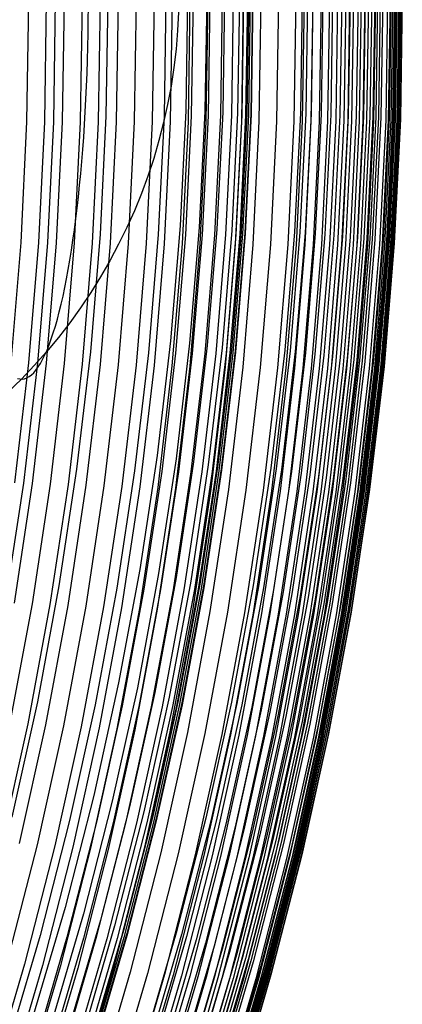
# Model space of a CAD drawing. Units: millimetres. Extents: x -108 to 206, y -234 to -33.
# Drawn here: x 195 to 206, y -161 to -134 of the extents above; entities that cross this region are included whole.
import ezdxf

# ---------------------------------------------------------------- set-up
doc = ezdxf.new("R2010")
doc.units = ezdxf.units.MM
doc.header["$MEASUREMENT"] = 0
doc.layers.add('mona small 4', color=7, linetype='Continuous', true_color=0xa4ac0a)
doc.layers.add('Mona small zdroje$Mona small drevo', color=7, linetype='Continuous', true_color=0x8d9aa0)

msp = doc.modelspace()

# ---------------------------------------------------------------- linework, layer by layer
at = {"layer": 'mona small 4'}
for p, q in [((197.639, -133.46, 287.652), (197.588, -136.708, 287.631)), ((198.415, -133.505, 300.581), (198.363, -136.855, 300.56)), ((198.911, -133.497, 298.741), (198.859, -136.854, 298.72)), ((199.235, -133.436, 281.485), (199.185, -136.701, 281.464)), ((199.405, -133.49, 296.909), (199.352, -136.853, 296.888)), ((199.83, -133.37, 262.973), (199.78, -136.545, 262.953)), ((199.898, -133.483, 295.076), (199.846, -136.851, 295.054)), ((199.986, -133.424, 278.457), (199.935, -136.697, 278.436)), ((200.359, -133.372, 263.686), (200.309, -136.569, 263.665)), ((200.389, -133.476, 293.247), (200.337, -136.85, 293.225)), ((200.446, -133.417, 276.519), (200.395, -136.693, 276.498)), ((200.788, -133.411, 274.984), (200.737, -136.69, 274.962)), ((200.848, -133.374, 264.547), (200.798, -136.593, 264.526)), ((201.089, -133.406, 273.492), (201.038, -136.686, 273.471)), ((201.257, -133.378, 265.607), (201.207, -136.616, 265.586)), ((201.363, -133.462, 289.592), (201.311, -136.847, 289.57)), ((201.375, -133.399, 271.801), (201.324, -136.679, 271.78)), ((201.479, -133.396, 271.018), (201.428, -136.675, 270.997)), ((201.517, -133.381, 266.781), (201.466, -136.636, 266.76)), ((201.557, -133.394, 270.29), (201.506, -136.67, 270.268)), ((201.619, -133.385, 267.784), (201.568, -136.649, 267.763)), ((201.63, -133.39, 269.167), (201.579, -136.662, 269.146)), ((201.849, -133.455, 287.753), (201.796, -136.845, 287.731)), ((202.33, -133.448, 285.911), (202.277, -136.843, 285.889)), ((202.805, -133.441, 284.069), (202.752, -136.841, 284.047)), ((202.985, -133.357, 260.361), (202.934, -136.623, 260.34)), ((203.04, -133.437, 283.149), (202.987, -136.84, 283.126)), ((203.134, -133.357, 260.543), (203.083, -136.629, 260.522)), ((203.273, -133.434, 282.226), (203.22, -136.839, 282.204)), ((203.278, -133.358, 260.728), (203.227, -136.636, 260.707)), ((203.504, -133.43, 281.306), (203.451, -136.838, 281.284)), ((203.557, -133.359, 261.106), (203.506, -136.648, 261.085)), ((203.732, -133.427, 280.384), (203.679, -136.836, 280.362)), ((203.822, -133.36, 261.496), (203.771, -136.661, 261.475)), ((203.958, -133.423, 279.461), (203.905, -136.835, 279.439)), ((204.072, -133.361, 261.898), (204.02, -136.673, 261.876)), ((204.18, -133.42, 278.539), (204.127, -136.833, 278.517)), ((204.289, -133.418, 278.08), (204.235, -136.833, 278.058)), ((204.305, -133.362, 262.31), (204.253, -136.684, 262.288)), ((204.396, -133.416, 277.619), (204.343, -136.832, 277.597)), ((204.521, -133.363, 262.732), (204.469, -136.695, 262.711)), ((204.606, -133.413, 276.701), (204.553, -136.83, 276.679)), ((204.708, -133.411, 276.241), (204.654, -136.829, 276.219)), ((204.718, -133.365, 263.16), (204.666, -136.705, 263.139)), ((204.807, -133.409, 275.782), (204.753, -136.828, 275.759)), ((204.897, -133.366, 263.598), (204.845, -136.715, 263.576)), ((204.979, -133.367, 263.819), (204.927, -136.72, 263.797)), ((204.998, -133.406, 274.854), (204.945, -136.825, 274.832)), ((205.057, -133.367, 264.042), (205.005, -136.725, 264.02)), ((205.131, -133.368, 264.268), (205.079, -136.729, 264.246)), ((205.2, -133.369, 264.495), (205.148, -136.734, 264.473)), ((205.333, -133.399, 273.012), (205.28, -136.818, 272.99)), ((205.406, -133.397, 272.546), (205.352, -136.816, 272.524)), ((205.432, -133.372, 265.415), (205.379, -136.75, 265.393)), ((205.473, -133.395, 272.076), (205.42, -136.814, 272.054)), ((205.521, -133.373, 265.883), (205.468, -136.757, 265.861)), ((205.535, -133.393, 271.603), (205.482, -136.812, 271.58)), ((205.56, -133.374, 266.117), (205.507, -136.761, 266.095)), ((205.591, -133.392, 271.125), (205.537, -136.809, 271.103)), ((205.594, -133.375, 266.353), (205.541, -136.764, 266.331)), ((205.638, -133.39, 270.645), (205.585, -136.806, 270.623)), ((205.651, -133.376, 266.828), (205.598, -136.77, 266.806)), ((205.677, -133.388, 270.17), (205.624, -136.803, 270.148)), ((205.693, -133.378, 267.302), (205.64, -136.776, 267.28)), ((205.728, -133.385, 269.215), (205.675, -136.795, 269.193)), ((205.735, -133.381, 268.258), (205.682, -136.787, 268.236)), ((205.737, -133.383, 268.735), (205.684, -136.791, 268.713)), ((195.457, -133.547, 311.621), (195.406, -136.864, 311.599)), ((195.947, -133.54, 309.779), (195.895, -136.862, 309.757)), ((196.193, -133.536, 308.855), (196.141, -136.862, 308.833)), ((196.439, -133.533, 307.935), (196.387, -136.861, 307.913)), ((196.932, -133.526, 306.092), (196.88, -136.859, 306.071)), ((197.426, -133.519, 304.253), (197.374, -136.858, 304.231)), ((197.92, -133.512, 302.416), (197.868, -136.857, 302.395)), ((197.588, -136.708, 287.631), (197.428, -139.952, 287.591)), ((199.185, -136.701, 281.464), (199.024, -139.962, 281.423)), ((199.78, -136.545, 262.953), (199.624, -139.717, 262.913)), ((199.935, -136.697, 278.436), (199.774, -139.965, 278.395)), ((200.309, -136.569, 263.665), (200.152, -139.763, 263.625)), ((200.395, -136.693, 276.498), (200.234, -139.966, 276.457)), ((200.737, -136.69, 274.962), (200.576, -139.965, 274.922)), ((200.798, -136.593, 264.526), (200.64, -139.808, 264.486)), ((201.038, -136.686, 273.471), (200.877, -139.962, 273.43)), ((201.207, -136.616, 265.586), (201.047, -139.852, 265.546)), ((201.324, -136.679, 271.78), (201.162, -139.955, 271.739)), ((201.428, -136.675, 270.997), (201.267, -139.95, 270.956)), ((201.466, -136.636, 266.76), (201.306, -139.887, 266.719)), ((201.506, -136.67, 270.268), (201.345, -139.943, 270.228)), ((201.568, -136.649, 267.763), (201.408, -139.909, 267.722)), ((201.579, -136.662, 269.146), (201.418, -139.931, 269.105)), ((202.934, -136.623, 260.34), (202.774, -139.885, 260.299)), ((203.083, -136.629, 260.522), (202.922, -139.898, 260.481)), ((203.227, -136.636, 260.707), (203.066, -139.91, 260.666)), ((203.506, -136.648, 261.085), (203.344, -139.934, 261.044)), ((203.771, -136.661, 261.475), (203.608, -139.958, 261.434)), ((204.02, -136.673, 261.876), (203.857, -139.98, 261.835)), ((204.253, -136.684, 262.288), (204.09, -140.002, 262.247)), ((204.469, -136.695, 262.711), (204.305, -140.023, 262.669)), ((204.666, -136.705, 263.139), (204.501, -140.042, 263.097)), ((204.845, -136.715, 263.576), (204.68, -140.061, 263.535)), ((204.927, -136.72, 263.797), (204.762, -140.07, 263.756)), ((205.005, -136.725, 264.02), (204.84, -140.078, 263.979)), ((205.079, -136.729, 264.246), (204.913, -140.087, 264.204)), ((205.148, -136.734, 264.473), (204.982, -140.095, 264.431)), ((205.379, -136.75, 265.393), (205.213, -140.124, 265.352)), ((195.406, -136.864, 311.599), (195.243, -140.177, 311.558)), ((195.895, -136.862, 309.757), (195.732, -140.181, 309.716)), ((196.141, -136.862, 308.833), (195.978, -140.183, 308.792)), ((196.387, -136.861, 307.913), (196.223, -140.185, 307.872)), ((196.88, -136.859, 306.071), (196.716, -140.189, 306.029)), ((197.374, -136.858, 304.231), (197.21, -140.193, 304.19)), ((197.868, -136.857, 302.395), (197.704, -140.198, 302.353)), ((198.363, -136.855, 300.56), (198.198, -140.202, 300.518)), ((198.859, -136.854, 298.72), (198.694, -140.207, 298.678)), ((199.352, -136.853, 296.888), (199.187, -140.211, 296.846)), ((199.846, -136.851, 295.054), (199.68, -140.215, 295.012)), ((200.337, -136.85, 293.225), (200.171, -140.22, 293.183)), ((201.311, -136.847, 289.57), (201.144, -140.228, 289.528)), ((201.796, -136.845, 287.731), (201.629, -140.231, 287.688)), ((202.277, -136.843, 285.889), (202.11, -140.235, 285.847)), ((202.752, -136.841, 284.047), (202.585, -140.238, 284.005)), ((202.987, -136.84, 283.126), (202.82, -140.239, 283.084)), ((203.22, -136.839, 282.204), (203.053, -140.24, 282.162)), ((203.451, -136.838, 281.284), (203.283, -140.241, 281.242)), ((203.679, -136.836, 280.362), (203.511, -140.242, 280.319)), ((203.905, -136.835, 279.439), (203.737, -140.243, 279.397)), ((204.127, -136.833, 278.517), (203.959, -140.243, 278.474)), ((204.235, -136.833, 278.058), (204.067, -140.244, 278.016)), ((204.343, -136.832, 277.597), (204.175, -140.244, 277.555)), ((204.553, -136.83, 276.679), (204.384, -140.243, 276.637)), ((204.654, -136.829, 276.219), (204.486, -140.243, 276.176)), ((204.753, -136.828, 275.759), (204.585, -140.242, 275.717)), ((204.945, -136.825, 274.832), (204.776, -140.241, 274.789)), ((205.28, -136.818, 272.99), (205.111, -140.234, 272.947)), ((205.352, -136.816, 272.524), (205.184, -140.232, 272.481)), ((205.42, -136.814, 272.054), (205.252, -140.229, 272.012)), ((205.468, -136.757, 265.861), (205.302, -140.137, 265.819)), ((205.482, -136.812, 271.58), (205.314, -140.226, 271.538)), ((205.507, -136.761, 266.095), (205.34, -140.143, 266.053)), ((205.537, -136.809, 271.103), (205.369, -140.222, 271.06)), ((205.541, -136.764, 266.331), (205.374, -140.149, 266.289)), ((205.585, -136.806, 270.623), (205.417, -140.218, 270.58)), ((205.598, -136.77, 266.806), (205.431, -140.16, 266.764)), ((205.624, -136.803, 270.148), (205.456, -140.213, 270.105)), ((205.64, -136.776, 267.28), (205.473, -140.17, 267.238)), ((205.675, -136.795, 269.193), (205.507, -140.202, 269.151)), ((205.682, -136.787, 268.236), (205.515, -140.188, 268.194)), ((205.684, -136.791, 268.713), (205.516, -140.195, 268.671)), ((199.624, -139.717, 262.913), (199.361, -142.881, 262.855)), ((197.428, -139.952, 287.591), (197.16, -143.189, 287.531)), ((199.024, -139.962, 281.423), (198.754, -143.216, 281.363)), ((199.774, -139.965, 278.395), (199.503, -143.226, 278.335)), ((200.152, -139.763, 263.625), (199.887, -142.949, 263.567)), ((200.234, -139.966, 276.457), (199.962, -143.231, 276.397)), ((200.576, -139.965, 274.922), (200.304, -143.232, 274.862)), ((200.64, -139.808, 264.486), (200.373, -143.016, 264.427)), ((200.877, -139.962, 273.43), (200.605, -143.23, 273.37)), ((201.047, -139.852, 265.546), (200.779, -143.079, 265.487)), ((201.162, -139.955, 271.739), (200.891, -143.223, 271.679)), ((201.267, -139.95, 270.956), (200.996, -143.217, 270.896)), ((201.306, -139.887, 266.719), (201.036, -143.13, 266.66)), ((201.345, -139.943, 270.228), (201.074, -143.209, 270.167)), ((201.408, -139.909, 267.722), (201.138, -143.162, 267.663)), ((201.418, -139.931, 269.105), (201.147, -143.192, 269.045)), ((202.774, -139.885, 260.299), (202.503, -143.14, 260.239)), ((202.922, -139.898, 260.481), (202.651, -143.158, 260.421)), ((203.066, -139.91, 260.666), (202.794, -143.177, 260.606)), ((203.344, -139.934, 261.044), (203.072, -143.212, 260.984)), ((203.608, -139.958, 261.434), (203.335, -143.247, 261.374)), ((203.857, -139.98, 261.835), (203.583, -143.28, 261.774)), ((204.09, -140.002, 262.247), (203.815, -143.312, 262.186)), ((195.243, -140.177, 311.558), (194.968, -143.482, 311.497)), ((195.732, -140.181, 309.716), (195.457, -143.492, 309.655)), ((195.978, -140.183, 308.792), (195.702, -143.496, 308.731)), ((196.223, -140.185, 307.872), (195.948, -143.501, 307.811)), ((196.716, -140.189, 306.029), (196.44, -143.511, 305.968)), ((197.21, -140.193, 304.19), (196.933, -143.521, 304.129)), ((197.704, -140.198, 302.353), (197.427, -143.531, 302.292)), ((198.198, -140.202, 300.518), (197.92, -143.541, 300.457)), ((198.694, -140.207, 298.678), (198.416, -143.551, 298.616)), ((199.187, -140.211, 296.846), (198.909, -143.562, 296.784)), ((199.68, -140.215, 295.012), (199.401, -143.572, 294.95)), ((200.171, -140.22, 293.183), (199.891, -143.582, 293.122)), ((201.144, -140.228, 289.528), (200.864, -143.601, 289.466)), ((201.629, -140.231, 287.688), (201.349, -143.61, 287.626)), ((202.11, -140.235, 285.847), (201.829, -143.618, 285.785)), ((202.585, -140.238, 284.005), (202.304, -143.627, 283.942)), ((202.82, -140.239, 283.084), (202.538, -143.63, 283.022)), ((203.053, -140.24, 282.162), (202.771, -143.634, 282.1)), ((203.283, -140.241, 281.242), (203.001, -143.637, 281.179)), ((203.511, -140.242, 280.319), (203.229, -143.64, 280.257)), ((203.737, -140.243, 279.397), (203.454, -143.643, 279.334)), ((203.959, -140.243, 278.474), (203.676, -143.646, 278.412)), ((204.067, -140.244, 278.016), (203.785, -143.647, 277.953)), ((204.175, -140.244, 277.555), (203.892, -143.647, 277.492)), ((204.305, -140.023, 262.669), (204.029, -143.343, 262.608)), ((204.384, -140.243, 276.637), (204.102, -143.649, 276.574)), ((204.486, -140.243, 276.176), (204.203, -143.649, 276.114)), ((204.501, -140.042, 263.097), (204.225, -143.372, 263.036)), ((204.585, -140.242, 275.717), (204.302, -143.649, 275.654)), ((204.68, -140.061, 263.535), (204.403, -143.399, 263.473)), ((204.762, -140.07, 263.756), (204.485, -143.412, 263.694)), ((204.776, -140.241, 274.789), (204.493, -143.648, 274.726)), ((204.84, -140.078, 263.979), (204.562, -143.424, 263.917)), ((204.913, -140.087, 264.204), (204.635, -143.436, 264.142)), ((204.982, -140.095, 264.431), (204.704, -143.448, 264.37)), ((205.111, -140.234, 272.947), (204.828, -143.643, 272.885)), ((205.184, -140.232, 272.481), (204.901, -143.64, 272.419)), ((205.213, -140.124, 265.352), (204.933, -143.491, 265.29)), ((205.252, -140.229, 272.012), (204.969, -143.637, 271.949)), ((205.302, -140.137, 265.819), (205.022, -143.509, 265.757)), ((205.314, -140.226, 271.538), (205.031, -143.633, 271.475)), ((205.34, -140.143, 266.053), (205.06, -143.518, 265.991)), ((205.369, -140.222, 271.06), (205.086, -143.628, 270.998)), ((205.374, -140.149, 266.289), (205.094, -143.527, 266.226)), ((205.417, -140.218, 270.58), (205.134, -143.623, 270.518)), ((205.431, -140.16, 266.764), (205.15, -143.543, 266.701)), ((205.456, -140.213, 270.105), (205.173, -143.616, 270.043)), ((205.473, -140.17, 267.238), (205.192, -143.557, 267.175)), ((205.507, -140.202, 269.151), (205.224, -143.601, 269.088)), ((205.515, -140.188, 268.194), (205.233, -143.581, 268.131)), ((205.516, -140.195, 268.671), (205.234, -143.592, 268.608)), ((199.361, -142.881, 262.855), (198.992, -146.034, 262.778)), ((199.887, -142.949, 263.567), (199.516, -146.124, 263.489)), ((197.16, -143.189, 287.531), (196.782, -146.414, 287.452)), ((198.754, -143.216, 281.363), (198.374, -146.459, 281.284)), ((199.503, -143.226, 278.335), (199.123, -146.476, 278.256)), ((199.962, -143.231, 276.397), (199.582, -146.485, 276.318)), ((200.304, -143.232, 274.862), (199.923, -146.488, 274.782)), ((200.373, -143.016, 264.427), (199.999, -146.213, 264.349)), ((200.605, -143.23, 273.37), (200.224, -146.488, 273.29)), ((200.779, -143.079, 265.487), (200.403, -146.296, 265.408)), ((200.891, -143.223, 271.679), (200.509, -146.48, 271.6)), ((200.996, -143.217, 270.896), (200.615, -146.472, 270.817)), ((201.036, -143.13, 266.66), (200.658, -146.362, 266.581)), ((201.074, -143.209, 270.167), (200.693, -146.463, 270.088)), ((201.138, -143.162, 267.663), (200.758, -146.403, 267.584)), ((201.147, -143.192, 269.045), (200.767, -146.442, 268.966)), ((202.503, -143.14, 260.239), (202.124, -146.383, 260.16)), ((202.651, -143.158, 260.421), (202.27, -146.407, 260.342)), ((202.794, -143.177, 260.606), (202.413, -146.432, 260.526)), ((203.072, -143.212, 260.984), (202.69, -146.479, 260.904)), ((203.335, -143.247, 261.374), (202.952, -146.525, 261.294)), ((195.457, -143.492, 309.655), (195.07, -146.791, 309.574)), ((195.702, -143.496, 308.731), (195.316, -146.798, 308.65)), ((195.948, -143.501, 307.811), (195.561, -146.806, 307.73)), ((196.44, -143.511, 305.968), (196.053, -146.821, 305.887)), ((196.933, -143.521, 304.129), (196.545, -146.837, 304.048)), ((203.583, -143.28, 261.774), (203.198, -146.569, 261.694)), ((203.815, -143.312, 262.186), (203.429, -146.611, 262.106)), ((204.029, -143.343, 262.608), (203.642, -146.651, 262.527)), ((204.225, -143.372, 263.036), (203.837, -146.689, 262.955)), ((204.403, -143.399, 263.473), (204.013, -146.725, 263.392)), ((204.485, -143.412, 263.694), (204.095, -146.742, 263.613)), ((204.562, -143.424, 263.917), (204.172, -146.758, 263.836)), ((204.635, -143.436, 264.142), (204.244, -146.774, 264.061)), ((204.704, -143.448, 264.37), (204.313, -146.79, 264.288)), ((204.933, -143.491, 265.29), (204.54, -146.845, 265.208)), ((205.022, -143.509, 265.757), (204.628, -146.87, 265.675)), ((205.06, -143.518, 265.991), (204.666, -146.881, 265.909)), ((197.427, -143.531, 302.292), (197.038, -146.853, 302.211)), ((197.92, -143.541, 300.457), (197.531, -146.869, 300.375)), ((198.416, -143.551, 298.616), (198.026, -146.885, 298.535)), ((198.909, -143.562, 296.784), (198.518, -146.901, 296.703)), ((199.401, -143.572, 294.95), (199.01, -146.916, 294.869)), ((199.891, -143.582, 293.122), (199.499, -146.932, 293.04)), ((200.864, -143.601, 289.466), (200.471, -146.962, 289.384)), ((201.349, -143.61, 287.626), (200.955, -146.976, 287.544)), ((201.829, -143.618, 285.785), (201.434, -146.99, 285.703)), ((202.304, -143.627, 283.942), (201.908, -147.003, 283.86)), ((202.538, -143.63, 283.022), (202.143, -147.01, 282.939)), ((202.771, -143.634, 282.1), (202.375, -147.016, 282.017)), ((203.001, -143.637, 281.179), (202.605, -147.021, 281.097)), ((203.229, -143.64, 280.257), (202.833, -147.026, 280.174)), ((203.454, -143.643, 279.334), (203.058, -147.031, 279.251)), ((203.676, -143.646, 278.412), (203.279, -147.036, 278.329)), ((203.785, -143.647, 277.953), (203.388, -147.038, 277.87)), ((203.892, -143.647, 277.492), (203.495, -147.04, 277.409)), ((204.102, -143.649, 276.574), (203.704, -147.042, 276.491)), ((204.203, -143.649, 276.114), (203.806, -147.043, 276.031)), ((204.302, -143.649, 275.654), (203.905, -147.044, 275.571)), ((204.493, -143.648, 274.726), (204.096, -147.044, 274.644)), ((204.828, -143.643, 272.885), (204.431, -147.039, 272.802)), ((204.901, -143.64, 272.419), (204.504, -147.036, 272.336)), ((204.969, -143.637, 271.949), (204.571, -147.032, 271.866)), ((205.031, -143.633, 271.475), (204.634, -147.027, 271.392)), ((205.086, -143.628, 270.998), (204.689, -147.022, 270.915)), ((205.094, -143.527, 266.226), (204.7, -146.892, 266.144)), ((205.134, -143.623, 270.518), (204.737, -147.015, 270.435)), ((205.15, -143.543, 266.701), (204.756, -146.913, 266.619)), ((205.173, -143.616, 270.043), (204.777, -147.007, 269.96)), ((205.192, -143.557, 267.175), (204.797, -146.931, 267.093)), ((205.224, -143.601, 269.088), (204.828, -146.988, 269.006)), ((205.233, -143.581, 268.131), (204.837, -146.963, 268.049)), ((205.234, -143.592, 268.608), (204.838, -146.976, 268.526)), ((198.992, -146.034, 262.778), (198.517, -149.173, 262.683)), ((199.516, -146.124, 263.489), (199.037, -149.284, 263.393)), ((199.999, -146.213, 264.349), (199.518, -149.394, 264.252)), ((196.782, -146.414, 287.452), (196.296, -149.625, 287.355)), ((198.374, -146.459, 281.284), (197.886, -149.686, 281.186)), ((199.123, -146.476, 278.256), (198.633, -149.711, 278.158)), ((199.582, -146.485, 276.318), (199.092, -149.723, 276.219)), ((199.923, -146.488, 274.782), (199.433, -149.729, 274.684)), ((200.224, -146.488, 273.29), (199.733, -149.73, 273.192)), ((200.403, -146.296, 265.408), (199.918, -149.497, 265.311)), ((200.509, -146.48, 271.6), (200.019, -149.721, 271.501)), ((200.615, -146.472, 270.817), (200.124, -149.713, 270.718)), ((200.658, -146.362, 266.581), (200.171, -149.579, 266.483)), ((200.693, -146.463, 270.088), (200.202, -149.702, 269.99)), ((200.758, -146.403, 267.584), (200.27, -149.629, 267.485)), ((200.767, -146.442, 268.966), (200.277, -149.677, 268.868)), ((202.124, -146.383, 260.16), (201.635, -149.611, 260.062)), ((202.27, -146.407, 260.342), (201.781, -149.642, 260.244)), ((202.413, -146.432, 260.526), (201.923, -149.672, 260.428)), ((202.69, -146.479, 260.904), (202.198, -149.731, 260.805)), ((202.952, -146.525, 261.294), (202.458, -149.788, 261.194)), ((203.198, -146.569, 261.694), (202.703, -149.842, 261.595)), ((203.429, -146.611, 262.106), (202.932, -149.895, 262.006)), ((203.642, -146.651, 262.527), (203.144, -149.945, 262.427)), ((203.837, -146.689, 262.955), (203.337, -149.991, 262.855)), ((204.013, -146.725, 263.392), (203.512, -150.036, 263.292)), ((204.095, -146.742, 263.613), (203.593, -150.057, 263.512)), ((204.172, -146.758, 263.836), (203.67, -150.077, 263.735)), ((204.244, -146.774, 264.061), (203.742, -150.097, 263.96)), ((195.316, -146.798, 308.65), (194.819, -150.085, 308.55)), ((195.561, -146.806, 307.73), (195.063, -150.095, 307.63)), ((196.053, -146.821, 305.887), (195.554, -150.116, 305.787)), ((196.545, -146.837, 304.048), (196.046, -150.138, 303.947)), ((197.038, -146.853, 302.211), (196.538, -150.159, 302.11)), ((197.531, -146.869, 300.375), (197.03, -150.181, 300.275)), ((198.026, -146.885, 298.535), (197.523, -150.202, 298.434)), ((198.518, -146.901, 296.703), (198.015, -150.224, 296.602)), ((199.01, -146.916, 294.869), (198.506, -150.245, 294.767)), ((199.499, -146.932, 293.04), (198.995, -150.266, 292.938)), ((200.471, -146.962, 289.384), (199.964, -150.307, 289.283)), ((200.955, -146.976, 287.544), (200.447, -150.327, 287.442)), ((201.434, -146.99, 285.703), (200.926, -150.346, 285.6)), ((201.908, -147.003, 283.86), (201.4, -150.365, 283.758)), ((202.143, -147.01, 282.939), (201.634, -150.373, 282.837)), ((202.375, -147.016, 282.017), (201.866, -150.381, 281.915)), ((202.605, -147.021, 281.097), (202.095, -150.389, 280.994)), ((202.833, -147.026, 280.174), (202.323, -150.397, 280.072)), ((203.058, -147.031, 279.251), (202.547, -150.404, 279.149)), ((203.279, -147.036, 278.329), (202.769, -150.41, 278.226)), ((203.388, -147.038, 277.87), (202.877, -150.413, 277.768)), ((203.495, -147.04, 277.409), (202.984, -150.416, 277.307)), ((203.704, -147.042, 276.491), (203.193, -150.42, 276.389)), ((203.806, -147.043, 276.031), (203.295, -150.422, 275.928)), ((203.905, -147.044, 275.571), (203.393, -150.423, 275.469)), ((204.096, -147.044, 274.644), (203.584, -150.424, 274.541)), ((204.313, -146.79, 264.288), (203.809, -150.116, 264.187)), ((204.431, -147.039, 272.802), (203.919, -150.419, 272.699)), ((204.504, -147.036, 272.336), (203.992, -150.416, 272.233)), ((204.54, -146.845, 265.208), (204.035, -150.184, 265.106)), ((204.571, -147.032, 271.866), (204.06, -150.412, 271.763)), ((204.628, -146.87, 265.675), (204.122, -150.215, 265.573)), ((204.634, -147.027, 271.392), (204.122, -150.406, 271.29)), ((204.666, -146.881, 265.909), (204.16, -150.229, 265.807)), ((204.689, -147.022, 270.915), (204.178, -150.4, 270.812)), ((204.7, -146.892, 266.144), (204.193, -150.242, 266.042)), ((204.737, -147.015, 270.435), (204.226, -150.392, 270.332)), ((204.756, -146.913, 266.619), (204.248, -150.268, 266.517)), ((204.777, -147.007, 269.96), (204.266, -150.382, 269.857)), ((204.797, -146.931, 267.093), (204.288, -150.29, 266.991)), ((204.828, -146.988, 269.006), (204.318, -150.359, 268.903)), ((204.837, -146.963, 268.049), (204.328, -150.329, 267.946)), ((204.838, -146.976, 268.526), (204.328, -150.345, 268.423)), ((198.517, -149.173, 262.683), (197.937, -152.293, 262.569)), ((199.037, -149.284, 263.393), (198.453, -152.426, 263.278)), ((199.518, -149.394, 264.252), (198.929, -152.557, 264.137)), ((196.296, -149.625, 287.355), (195.703, -152.816, 287.238)), ((197.886, -149.686, 281.186), (197.289, -152.894, 281.069)), ((198.633, -149.711, 278.158), (198.035, -152.926, 278.04)), ((199.092, -149.723, 276.219), (198.493, -152.942, 276.102)), ((199.433, -149.729, 274.684), (198.833, -152.951, 274.566)), ((199.733, -149.73, 273.192), (199.134, -152.953, 273.074)), ((199.918, -149.497, 265.311), (199.326, -152.68, 265.195)), ((200.019, -149.721, 271.501), (199.42, -152.944, 271.383)), ((200.124, -149.713, 270.718), (199.525, -152.935, 270.601)), ((200.171, -149.579, 266.483), (199.577, -152.777, 266.366)), ((200.202, -149.702, 269.99), (199.604, -152.922, 269.872)), ((200.27, -149.629, 267.485), (199.673, -152.837, 267.368)), ((200.277, -149.677, 268.868), (199.679, -152.893, 268.75)), ((201.635, -149.611, 260.062), (201.038, -152.82, 259.944)), ((201.781, -149.642, 260.244), (201.183, -152.857, 260.126)), ((201.923, -149.672, 260.428), (201.324, -152.893, 260.31)), ((202.198, -149.731, 260.805), (201.596, -152.963, 260.687)), ((202.458, -149.788, 261.194), (201.855, -153.031, 261.076)), ((202.703, -149.842, 261.595), (202.098, -153.096, 261.476)), ((202.932, -149.895, 262.006), (202.325, -153.159, 261.887)), ((203.144, -149.945, 262.427), (202.535, -153.218, 262.308)), ((203.337, -149.991, 262.855), (202.726, -153.274, 262.735)), ((195.554, -150.116, 305.787), (194.945, -153.392, 305.667)), ((196.046, -150.138, 303.947), (195.435, -153.419, 303.827)), ((196.538, -150.159, 302.11), (195.926, -153.446, 301.99)), ((197.03, -150.181, 300.275), (196.417, -153.473, 300.154)), ((197.523, -150.202, 298.434), (196.91, -153.501, 298.314)), ((198.015, -150.224, 296.602), (197.4, -153.528, 296.481)), ((198.506, -150.245, 294.767), (197.891, -153.555, 294.646)), ((198.995, -150.266, 292.938), (198.378, -153.581, 292.817)), ((203.512, -150.036, 263.292), (202.9, -153.327, 263.171)), ((203.593, -150.057, 263.512), (202.98, -153.352, 263.392)), ((203.67, -150.077, 263.735), (203.056, -153.376, 263.614)), ((203.742, -150.097, 263.96), (203.127, -153.4, 263.839)), ((203.809, -150.116, 264.187), (203.194, -153.422, 264.066)), ((204.035, -150.184, 265.106), (203.418, -153.504, 264.985)), ((204.122, -150.215, 265.573), (203.504, -153.54, 265.452)), ((204.16, -150.229, 265.807), (203.541, -153.557, 265.686)), ((204.193, -150.242, 266.042), (203.574, -153.573, 265.921)), ((204.248, -150.268, 266.517), (203.628, -153.603, 266.395)), ((204.288, -150.29, 266.991), (203.667, -153.629, 266.869)), ((199.964, -150.307, 289.283), (199.346, -153.633, 289.161)), ((200.447, -150.327, 287.442), (199.828, -153.659, 287.32)), ((200.926, -150.346, 285.6), (200.306, -153.683, 285.478)), ((201.4, -150.365, 283.758), (200.778, -153.706, 283.635)), ((201.634, -150.373, 282.837), (201.012, -153.717, 282.715)), ((201.866, -150.381, 281.915), (201.243, -153.728, 281.792)), ((202.095, -150.389, 280.994), (201.472, -153.738, 280.872)), ((202.323, -150.397, 280.072), (201.7, -153.747, 279.949)), ((202.547, -150.404, 279.149), (201.924, -153.756, 279.026)), ((202.769, -150.41, 278.226), (202.145, -153.765, 278.104)), ((202.877, -150.413, 277.768), (202.253, -153.769, 277.645)), ((202.984, -150.416, 277.307), (202.36, -153.772, 277.184)), ((203.193, -150.42, 276.389), (202.569, -153.778, 276.266)), ((203.295, -150.422, 275.928), (202.67, -153.781, 275.805)), ((203.393, -150.423, 275.469), (202.769, -153.783, 275.346)), ((203.584, -150.424, 274.541), (202.96, -153.785, 274.418)), ((203.919, -150.419, 272.699), (203.294, -153.78, 272.576)), ((203.992, -150.416, 272.233), (203.367, -153.776, 272.11)), ((204.06, -150.412, 271.763), (203.435, -153.771, 271.641)), ((204.122, -150.406, 271.29), (203.497, -153.765, 271.167)), ((204.178, -150.4, 270.812), (203.553, -153.758, 270.69)), ((204.226, -150.392, 270.332), (203.602, -153.749, 270.21)), ((204.266, -150.382, 269.857), (203.642, -153.738, 269.735)), ((204.318, -150.359, 268.903), (203.694, -153.711, 268.781)), ((204.328, -150.329, 267.946), (203.705, -153.675, 267.824)), ((204.328, -150.345, 268.423), (203.706, -153.694, 268.301)), ((197.937, -152.293, 262.569), (197.252, -155.391, 262.436)), ((198.453, -152.426, 263.278), (197.763, -155.546, 263.145)), ((198.929, -152.557, 264.137), (198.235, -155.698, 264.003)), ((199.326, -152.68, 265.195), (198.628, -155.84, 265.06)), ((195.703, -152.816, 287.238), (195.002, -155.985, 287.103)), ((197.289, -152.894, 281.069), (196.585, -156.08, 280.933)), ((198.035, -152.926, 278.04), (197.329, -156.119, 277.904)), ((198.493, -152.942, 276.102), (197.786, -156.139, 275.965)), ((198.833, -152.951, 274.566), (198.126, -156.15, 274.429)), ((199.134, -152.953, 273.074), (198.426, -156.153, 272.937)), ((199.42, -152.944, 271.383), (198.712, -156.144, 271.246)), ((199.525, -152.935, 270.601), (198.818, -156.133, 270.464)), ((199.577, -152.777, 266.366), (198.875, -155.953, 266.23)), ((199.604, -152.922, 269.872), (198.897, -156.119, 269.735)), ((199.673, -152.837, 267.368), (198.969, -156.021, 267.232)), ((199.679, -152.893, 268.75), (198.973, -156.086, 268.614)), ((201.038, -152.82, 259.944), (200.334, -156.007, 259.808)), ((201.183, -152.857, 260.126), (200.477, -156.049, 259.99)), ((201.324, -152.893, 260.31), (200.617, -156.091, 260.173)), ((201.596, -152.963, 260.687), (200.887, -156.173, 260.55)), ((201.855, -153.031, 261.076), (201.143, -156.252, 260.938)), ((202.098, -153.096, 261.476), (201.383, -156.328, 261.338)), ((202.325, -153.159, 261.887), (201.608, -156.4, 261.748)), ((202.535, -153.218, 262.308), (201.816, -156.469, 262.169)), ((202.726, -153.274, 262.735), (202.006, -156.534, 262.595)), ((195.435, -153.419, 303.827), (194.715, -156.677, 303.688)), ((195.926, -153.446, 301.99), (195.205, -156.71, 301.851)), ((196.417, -153.473, 300.154), (195.695, -156.743, 300.015)), ((196.91, -153.501, 298.314), (196.186, -156.776, 298.174)), ((197.4, -153.528, 296.481), (196.675, -156.808, 296.341)), ((202.9, -153.327, 263.171), (202.178, -156.595, 263.032)), ((202.98, -153.352, 263.392), (202.257, -156.624, 263.252)), ((203.056, -153.376, 263.614), (202.332, -156.652, 263.474)), ((203.127, -153.4, 263.839), (202.402, -156.679, 263.699)), ((203.194, -153.422, 264.066), (202.469, -156.705, 263.926)), ((203.418, -153.504, 264.985), (202.689, -156.8, 264.844)), ((203.504, -153.54, 265.452), (202.774, -156.842, 265.311)), ((197.891, -153.555, 294.646), (197.164, -156.841, 294.506)), ((198.378, -153.581, 292.817), (197.65, -156.873, 292.677)), ((199.346, -153.633, 289.161), (198.616, -156.936, 289.02)), ((199.828, -153.659, 287.32), (199.097, -156.966, 287.179)), ((200.306, -153.683, 285.478), (199.574, -156.996, 285.337)), ((200.778, -153.706, 283.635), (200.045, -157.024, 283.494)), ((201.012, -153.717, 282.715), (200.278, -157.037, 282.573)), ((201.243, -153.728, 281.792), (200.509, -157.05, 281.65)), ((201.472, -153.738, 280.872), (200.737, -157.063, 280.73)), ((201.7, -153.747, 279.949), (200.964, -157.074, 279.807)), ((201.924, -153.756, 279.026), (201.188, -157.085, 278.884)), ((202.145, -153.765, 278.104), (201.408, -157.096, 277.961)), ((202.253, -153.769, 277.645), (201.516, -157.101, 277.503)), ((202.36, -153.772, 277.184), (201.623, -157.105, 277.042)), ((202.569, -153.778, 276.266), (201.831, -157.113, 276.123)), ((202.67, -153.781, 275.805), (201.933, -157.116, 275.663)), ((202.769, -153.783, 275.346), (202.031, -157.118, 275.203)), ((202.96, -153.785, 274.418), (202.222, -157.121, 274.275)), ((203.294, -153.78, 272.576), (202.556, -157.117, 272.434)), ((203.367, -153.776, 272.11), (202.63, -157.113, 271.968)), ((203.435, -153.771, 271.641), (202.698, -157.107, 271.498)), ((203.497, -153.765, 271.167), (202.76, -157.101, 271.024)), ((203.541, -153.557, 265.686), (202.81, -156.861, 265.544)), ((203.553, -153.758, 270.69), (202.816, -157.092, 270.547)), ((203.574, -153.573, 265.921), (202.843, -156.88, 265.779)), ((203.602, -153.749, 270.21), (202.865, -157.082, 270.067)), ((203.628, -153.603, 266.395), (202.896, -156.914, 266.254)), ((203.642, -153.738, 269.735), (202.905, -157.07, 269.592)), ((203.667, -153.629, 266.869), (202.934, -156.945, 266.727)), ((203.694, -153.711, 268.781), (202.959, -157.039, 268.639)), ((203.706, -153.694, 268.301), (202.97, -157.019, 268.159)), ((203.705, -153.675, 267.824), (202.971, -156.998, 267.682)), ((197.252, -155.391, 262.436), (196.463, -158.464, 262.286)), ((197.763, -155.546, 263.145), (196.969, -158.64, 262.994)), ((198.235, -155.698, 264.003), (197.435, -158.813, 263.85)), ((198.628, -155.84, 265.06), (197.823, -158.974, 264.906)), ((198.875, -155.953, 266.23), (198.066, -159.102, 266.076)), ((196.585, -156.08, 280.933), (195.774, -159.24, 280.778)), ((197.329, -156.119, 277.904), (196.516, -159.286, 277.748)), ((197.786, -156.139, 275.965), (196.972, -159.31, 275.81)), ((198.126, -156.15, 274.429), (197.312, -159.323, 274.274)), ((198.426, -156.153, 272.937), (197.612, -159.327, 272.782)), ((198.712, -156.144, 271.246), (197.898, -159.317, 271.091)), ((198.818, -156.133, 270.464), (198.004, -159.306, 270.308)), ((198.897, -156.119, 269.735), (198.083, -159.29, 269.58)), ((198.969, -156.021, 267.232), (198.159, -159.18, 267.077)), ((198.973, -156.086, 268.614), (198.161, -159.252, 268.459)), ((200.334, -156.007, 259.808), (199.523, -159.167, 259.653)), ((200.477, -156.049, 259.99), (199.665, -159.215, 259.835)), ((200.617, -156.091, 260.173), (199.803, -159.263, 260.018)), ((200.887, -156.173, 260.55), (200.07, -159.356, 260.394)), ((201.143, -156.252, 260.938), (200.323, -159.446, 260.782)), ((201.383, -156.328, 261.338), (200.561, -159.532, 261.181)), ((201.608, -156.4, 261.748), (200.783, -159.614, 261.59)), ((201.816, -156.469, 262.169), (200.989, -159.693, 262.011)), ((195.695, -156.743, 300.015), (194.862, -159.985, 299.856)), ((196.186, -156.776, 298.174), (195.352, -160.023, 298.015)), ((202.006, -156.534, 262.595), (201.176, -159.767, 262.437)), ((202.178, -156.595, 263.032), (201.346, -159.836, 262.873)), ((202.257, -156.624, 263.252), (201.424, -159.869, 263.093)), ((202.332, -156.652, 263.474), (201.498, -159.901, 263.315)), ((202.402, -156.679, 263.699), (201.568, -159.932, 263.54)), ((202.469, -156.705, 263.926), (201.633, -159.961, 263.766)), ((196.675, -156.808, 296.341), (195.84, -160.062, 296.181)), ((197.164, -156.841, 294.506), (196.328, -160.1, 294.346)), ((197.65, -156.873, 292.677), (196.812, -160.138, 292.517)), ((198.616, -156.936, 289.02), (197.775, -160.211, 288.859)), ((199.097, -156.966, 287.179), (198.255, -160.247, 287.018)), ((199.574, -156.996, 285.337), (198.73, -160.281, 285.176)), ((200.045, -157.024, 283.494), (199.2, -160.314, 283.332)), ((200.278, -157.037, 282.573), (199.432, -160.33, 282.412)), ((200.509, -157.05, 281.65), (199.663, -160.345, 281.489)), ((200.737, -157.063, 280.73), (199.891, -160.36, 280.568)), ((202.689, -156.8, 264.844), (201.85, -160.069, 264.684)), ((202.774, -156.842, 265.311), (201.933, -160.116, 265.15)), ((202.81, -156.861, 265.544), (201.969, -160.138, 265.384)), ((202.843, -156.88, 265.779), (202.001, -160.159, 265.619)), ((202.896, -156.914, 266.254), (202.053, -160.198, 266.093)), ((202.934, -156.945, 266.727), (202.09, -160.233, 266.566)), ((202.959, -157.039, 268.639), (202.112, -160.339, 268.477)), ((202.97, -157.019, 268.159), (202.124, -160.317, 267.997)), ((202.971, -156.998, 267.682), (202.125, -160.293, 267.52)), ((200.964, -157.074, 279.807), (200.117, -160.374, 279.646)), ((201.188, -157.085, 278.884), (200.34, -160.387, 278.722)), ((201.408, -157.096, 277.961), (200.56, -160.399, 277.799)), ((201.516, -157.101, 277.503), (200.668, -160.405, 277.341)), ((201.623, -157.105, 277.042), (200.775, -160.41, 276.88)), ((201.831, -157.113, 276.123), (200.983, -160.419, 275.961)), ((201.933, -157.116, 275.663), (201.084, -160.423, 275.501)), ((202.031, -157.118, 275.203), (201.182, -160.426, 275.041)), ((202.222, -157.121, 274.275), (201.373, -160.43, 274.113)), ((202.556, -157.117, 272.434), (201.707, -160.426, 272.271)), ((202.63, -157.113, 271.968), (201.78, -160.422, 271.806)), ((202.698, -157.107, 271.498), (201.848, -160.416, 271.336)), ((202.76, -157.101, 271.024), (201.911, -160.408, 270.862)), ((202.816, -157.092, 270.547), (201.967, -160.399, 270.385)), ((202.865, -157.082, 270.067), (202.017, -160.387, 269.905)), ((202.905, -157.07, 269.592), (202.057, -160.374, 269.431)), ((196.463, -158.464, 262.286), (195.572, -161.507, 262.117)), ((196.969, -158.64, 262.994), (196.071, -161.704, 262.824)), ((197.435, -158.813, 263.85), (196.532, -161.898, 263.679)), ((197.823, -158.974, 264.906), (196.914, -162.079, 264.734)), ((198.066, -159.102, 266.076), (197.152, -162.221, 265.903)), ((198.159, -159.18, 267.077), (197.242, -162.308, 266.904)), ((199.523, -159.167, 259.653), (198.606, -162.297, 259.48)), ((199.665, -159.215, 259.835), (198.746, -162.351, 259.661)), ((195.774, -159.24, 280.778), (194.857, -162.369, 280.604)), ((196.516, -159.286, 277.748), (195.598, -162.422, 277.575)), ((196.972, -159.31, 275.81), (196.052, -162.45, 275.636)), ((197.312, -159.323, 274.274), (196.391, -162.465, 274.099)), ((197.612, -159.327, 272.782), (196.69, -162.471, 272.608)), ((197.898, -159.317, 271.091), (196.977, -162.461, 270.917)), ((198.004, -159.306, 270.308), (197.083, -162.448, 270.134)), ((198.083, -159.29, 269.58), (197.163, -162.43, 269.406)), ((198.161, -159.252, 268.459), (197.242, -162.389, 268.285)), ((199.803, -159.263, 260.018), (198.882, -162.405, 259.844)), ((200.07, -159.356, 260.394), (199.146, -162.509, 260.219)), ((200.323, -159.446, 260.782), (199.396, -162.609, 260.606)), ((200.561, -159.532, 261.181), (199.631, -162.706, 261.005)), ((200.783, -159.614, 261.59), (199.85, -162.798, 261.414)), ((200.989, -159.693, 262.011), (200.053, -162.886, 261.834)), ((201.176, -159.767, 262.437), (200.238, -162.968, 262.259)), ((195.352, -160.023, 298.015), (194.41, -163.24, 297.836)), ((201.346, -159.836, 262.873), (200.405, -163.046, 262.695)), ((201.424, -159.869, 263.093), (200.482, -163.083, 262.915)), ((201.498, -159.901, 263.315), (200.555, -163.119, 263.137)), ((201.568, -159.932, 263.54), (200.624, -163.153, 263.361)), ((201.633, -159.961, 263.766), (200.688, -163.187, 263.588)), ((195.84, -160.062, 296.181), (194.896, -163.284, 296.003)), ((196.328, -160.1, 294.346), (195.382, -163.328, 294.167)), ((196.812, -160.138, 292.517), (195.865, -163.371, 292.337)), ((197.775, -160.211, 288.859), (196.824, -163.455, 288.68)), ((198.255, -160.247, 287.018), (197.303, -163.496, 286.838)), ((198.73, -160.281, 285.176), (197.777, -163.536, 284.996)), ((199.2, -160.314, 283.332), (198.245, -163.573, 283.152)), ((201.85, -160.069, 264.684), (200.901, -163.307, 264.504)), ((201.933, -160.116, 265.15), (200.983, -163.36, 264.97)), ((201.969, -160.138, 265.384), (201.018, -163.384, 265.204)), ((202.001, -160.159, 265.619), (201.049, -163.408, 265.439)), ((202.053, -160.198, 266.093), (201.1, -163.451, 265.913)), ((202.09, -160.233, 266.566), (201.136, -163.49, 266.386)), ((202.125, -160.293, 267.52), (201.169, -163.556, 267.34)), ((199.432, -160.33, 282.412), (198.477, -163.592, 282.231)), ((199.663, -160.345, 281.489), (198.707, -163.609, 281.308)), ((199.891, -160.36, 280.568), (198.934, -163.626, 280.387)), ((200.117, -160.374, 279.646), (199.16, -163.642, 279.464)), ((200.34, -160.387, 278.722), (199.382, -163.657, 278.541)), ((200.56, -160.399, 277.799), (199.602, -163.671, 277.618)), ((200.668, -160.405, 277.341), (199.709, -163.678, 277.159)), ((200.775, -160.41, 276.88), (199.816, -163.684, 276.698)), ((200.983, -160.419, 275.961), (200.023, -163.695, 275.78)), ((201.084, -160.423, 275.501), (200.124, -163.699, 275.319)), ((201.182, -160.426, 275.041), (200.222, -163.703, 274.86)), ((201.373, -160.43, 274.113), (200.412, -163.707, 273.932)), ((201.707, -160.426, 272.271), (200.747, -163.704, 272.09)), ((201.78, -160.422, 271.806), (200.82, -163.699, 271.624)), ((201.848, -160.416, 271.336), (200.888, -163.693, 271.154)), ((201.911, -160.408, 270.862), (200.951, -163.685, 270.681)), ((201.967, -160.399, 270.385), (201.008, -163.674, 270.203)), ((202.017, -160.387, 269.905), (201.057, -163.661, 269.724)), ((202.057, -160.374, 269.431), (201.098, -163.646, 269.249)), ((202.112, -160.339, 268.477), (201.154, -163.608, 268.296)), ((202.124, -160.317, 267.997), (201.167, -163.584, 267.816))]:
    msp.add_line(p, q, dxfattribs=at)
at = {"layer": 'Mona small zdroje$Mona small drevo'}
for p, q in [((197.103, -134.064, 373.282), (197.107, -133.696, 373.263)), ((199.584, -133.84, 384.463), (199.558, -134.351, 384.459)), ((197.098, -134.43, 373.313), (197.103, -134.064, 373.282)), ((197.09, -134.796, 373.357), (197.098, -134.43, 373.313)), ((199.558, -134.351, 384.459), (199.515, -134.862, 384.451)), ((197.08, -135.16, 373.413), (197.09, -134.796, 373.357)), ((199.515, -134.862, 384.451), (199.455, -135.37, 384.441)), ((197.068, -135.521, 373.482), (197.08, -135.16, 373.413)), ((199.455, -135.37, 384.441), (199.378, -135.876, 384.427)), ((197.054, -135.88, 373.563), (197.068, -135.521, 373.482)), ((197.037, -136.236, 373.657), (197.054, -135.88, 373.563)), ((199.378, -135.876, 384.427), (199.284, -136.38, 384.41)), ((197.019, -136.588, 373.762), (197.037, -136.236, 373.657)), ((199.284, -136.38, 384.41), (199.172, -136.879, 384.391)), ((196.998, -136.936, 373.88), (197.019, -136.588, 373.762)), ((196.975, -137.28, 374.009), (196.998, -136.936, 373.88)), ((199.172, -136.879, 384.391), (199.045, -137.375, 384.368)), ((196.95, -137.619, 374.15), (196.975, -137.28, 374.009)), ((199.045, -137.375, 384.368), (198.9, -137.865, 384.343)), ((196.923, -137.953, 374.302), (196.95, -137.619, 374.15)), ((196.894, -138.282, 374.466), (196.923, -137.953, 374.302)), ((198.9, -137.865, 384.343), (198.74, -138.351, 384.315)), ((196.864, -138.604, 374.641), (196.894, -138.282, 374.466)), ((198.74, -138.351, 384.315), (198.563, -138.831, 384.283)), ((196.831, -138.921, 374.827), (196.864, -138.604, 374.641)), ((196.796, -139.23, 375.023), (196.831, -138.921, 374.827)), ((198.563, -138.831, 384.283), (198.37, -139.304, 384.249)), ((196.76, -139.532, 375.23), (196.796, -139.23, 375.023)), ((198.37, -139.304, 384.249), (198.161, -139.77, 384.212)), ((196.721, -139.827, 375.447), (196.76, -139.532, 375.23)), ((196.681, -140.114, 375.674), (196.721, -139.827, 375.447)), ((198.161, -139.77, 384.212), (197.936, -140.229, 384.173)), ((196.64, -140.393, 375.911), (196.681, -140.114, 375.674)), ((197.936, -140.229, 384.173), (197.697, -140.679, 384.131)), ((196.596, -140.663, 376.157), (196.64, -140.393, 375.911)), ((196.551, -140.925, 376.413), (196.596, -140.663, 376.157)), ((197.697, -140.679, 384.131), (197.442, -141.122, 384.086)), ((196.505, -141.177, 376.677), (196.551, -140.925, 376.413)), ((196.457, -141.42, 376.949), (196.505, -141.177, 376.677)), ((197.442, -141.122, 384.086), (197.173, -141.555, 384.038)), ((196.407, -141.653, 377.23), (196.457, -141.42, 376.949)), ((197.173, -141.555, 384.038), (196.889, -141.978, 383.988)), ((196.304, -142.089, 377.814), (196.356, -141.876, 377.518)), ((196.356, -141.876, 377.518), (196.407, -141.653, 377.23)), ((196.251, -142.291, 378.117), (196.304, -142.089, 377.814)), ((196.889, -141.978, 383.988), (196.591, -142.391, 383.936)), ((196.196, -142.483, 378.427), (196.251, -142.291, 378.117)), ((196.591, -142.391, 383.936), (196.279, -142.794, 383.881)), ((196.083, -142.832, 379.065), (196.14, -142.663, 378.743)), ((196.14, -142.663, 378.743), (196.196, -142.483, 378.427)), ((196.279, -142.794, 383.881), (195.954, -143.186, 383.823)), ((196.026, -142.99, 379.393), (196.083, -142.832, 379.065)), ((195.954, -143.186, 383.823), (195.616, -143.566, 383.764)), ((195.907, -143.27, 380.063), (195.967, -143.136, 379.726)), ((195.967, -143.136, 379.726), (196.026, -142.99, 379.393)), ((195.725, -143.6, 381.101), (195.786, -143.502, 380.751)), ((195.786, -143.502, 380.751), (195.847, -143.392, 380.405)), ((195.847, -143.392, 380.405), (195.907, -143.27, 380.063)), ((195.616, -143.566, 383.764), (195.266, -143.934, 383.702)), ((195.537, -143.819, 382.167), (195.6, -143.759, 381.809)), ((195.6, -143.759, 381.809), (195.662, -143.686, 381.453)), ((195.662, -143.686, 381.453), (195.725, -143.6, 381.101)), ((195.266, -143.934, 383.702), (194.903, -144.29, 383.638)), ((195.154, -143.915, 384.336), (195.218, -143.931, 383.974)), ((195.218, -143.931, 383.974), (195.282, -143.934, 383.611)), ((195.282, -143.934, 383.611), (195.346, -143.924, 383.249)), ((195.346, -143.924, 383.249), (195.41, -143.902, 382.887)), ((195.41, -143.902, 382.887), (195.473, -143.867, 382.526)), ((195.473, -143.867, 382.526), (195.537, -143.819, 382.167))]:
    msp.add_line(p, q, dxfattribs=at)

doc.saveas('drawing.dxf')
